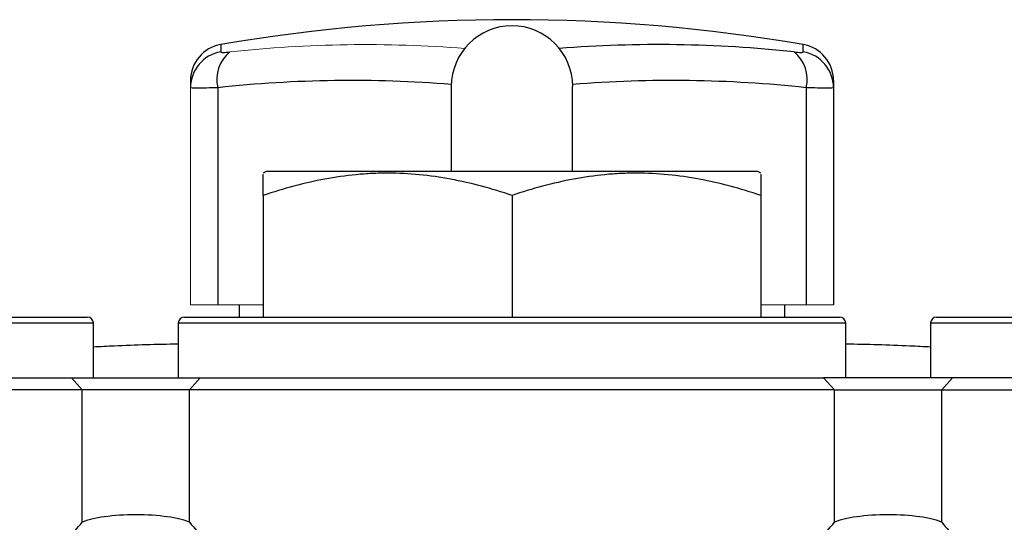
# Model space of a CAD drawing. Units: inches. Extents: x -57.7 to 41.6, y -22.6 to 31.4.
# Drawn here: x -20 to -16.8, y 7.2 to 8.8 of the extents above; entities that cross this region are included whole.
import ezdxf

# ---------------------------------------------------------------- set-up
doc = ezdxf.new("R2010")
doc.units = ezdxf.units.IN
doc.header["$MEASUREMENT"] = 0

msp = doc.modelspace()

# ---------------------------------------------------------------- linework, layer by layer
at = {"color": 8, "linetype": 'Continuous', "lineweight": 25}
for p, q in [((-19.3105, 8.7048), (-19.3105, 8.681)), ((-17.4201, 8.681), (-17.4201, 8.7048)), ((-19.7236, 7.8014), (-21.8889, 7.8014)), ((-17.2826, 7.8014), (-19.448, 7.8014)), ((-14.8417, 7.8014), (-17.007, 7.8014))]:
    msp.add_line(p, q, dxfattribs=at)
at = {"color": 144, "linetype": 'Continuous', "lineweight": 18}
for p, q in [((-19.4086, 8.5651), (-19.4086, 8.5884)), ((-19.4086, 8.5651), (-19.4086, 7.8604)), ((-19.4086, 7.8604), (-19.32, 7.8604)), ((-19.32, 7.8604), (-19.1724, 7.8604)), ((-17.5582, 7.8604), (-17.4106, 7.8604)), ((-17.4106, 7.8604), (-17.322, 7.8604))]:
    msp.add_line(p, q, dxfattribs=at)
at = {"color": 7, "linetype": 'Continuous', "lineweight": 25}
for p, q in [((-19.32, 8.5651), (-19.32, 7.8604)), ((-18.5622, 8.5691), (-18.5622, 8.2935)), ((-18.1685, 8.2935), (-18.1685, 8.5691)), ((-17.4106, 8.5651), (-17.4106, 7.8604)), ((-17.322, 8.5884), (-17.322, 8.5651)), ((-17.322, 8.5651), (-17.322, 7.8604)), ((-19.1626, 8.2935), (-19.1724, 8.2878)), ((-17.5681, 8.2935), (-19.1626, 8.2935)), ((-17.5582, 8.2878), (-17.5681, 8.2935)), ((-19.1724, 8.2157), (-19.1724, 7.821)), ((-18.3653, 8.2157), (-18.3653, 7.821)), ((-17.5582, 8.2157), (-17.5582, 7.821)), ((-19.2511, 7.8604), (-19.2511, 7.821)), ((-17.4795, 7.821), (-17.4795, 7.8604)), ((-21.8692, 7.821), (-19.7433, 7.821)), ((-19.7236, 7.6242), (-19.7236, 7.8014)), ((-19.448, 7.8014), (-19.448, 7.6242)), ((-19.4283, 7.821), (-17.3023, 7.821)), ((-17.2826, 7.6242), (-17.2826, 7.8014)), ((-17.007, 7.8014), (-17.007, 7.6242)), ((-16.9874, 7.821), (-14.8614, 7.821)), ((-21.8329, 7.6242), (-19.795, 7.6242)), ((-19.7601, 7.5848), (-19.795, 7.6242)), ((-19.795, 7.6242), (-19.3766, 7.6242)), ((-19.4114, 7.5848), (-19.3766, 7.6242)), ((-19.3766, 7.6242), (-17.3541, 7.6242)), ((-17.3192, 7.5848), (-17.3541, 7.6242)), ((-16.9356, 7.6242), (-17.3541, 7.6242)), ((-16.9705, 7.5848), (-16.9356, 7.6242)), ((-14.8977, 7.6242), (-16.9356, 7.6242)), ((-19.7601, 7.5848), (-21.8683, 7.5848)), ((-19.7601, 7.1553), (-19.7601, 7.5848)), ((-19.4114, 7.5848), (-19.7601, 7.5848)), ((-19.4114, 7.1553), (-19.4114, 7.5848)), ((-17.3192, 7.5848), (-19.4114, 7.5848)), ((-17.3192, 7.1553), (-17.3192, 7.5848)), ((-17.3192, 7.5848), (-16.9705, 7.5848)), ((-16.9705, 7.5848), (-14.8623, 7.5848)), ((-16.9705, 7.1553), (-16.9705, 7.5848))]:
    msp.add_line(p, q, dxfattribs=at)
for centre, radius, start, end in [((-18.3653, 3.2147), 5.5709, 80.2311, 99.7689), ((-18.3653, 8.5691), 0.1969, 0, 180), ((-19.2905, 8.5884), 0.1181, 99.7689, 180), ((-17.4401, 8.5884), 0.1181, 0, 80.2311), ((-19.2909, 8.5649), 0.1177, 99.6202, 179.9031), ((-19.2099, 8.5922), 0.1134, 128.4247, 193.797), ((-17.5207, 8.5922), 0.1134, 346.203, 51.5753), ((-17.4397, 8.5649), 0.1177, 0.0969, 80.3798), ((-19.7433, 7.8014), 0.0197, 0, 90), ((-19.4283, 7.8014), 0.0197, 90, 180), ((-17.3023, 7.8014), 0.0197, 0, 90), ((-16.9874, 7.8014), 0.0197, 90, 180)]:
    msp.add_arc(centre, radius, start, end, dxfattribs=at)
at = {"color": 144, "linetype": 'Continuous', "lineweight": 18}
msp.add_arc((-18.8379, 4.5844), 4.1204, 85.5563, 96.1639, dxfattribs=at)
at = {"color": 8, "linetype": 'Continuous', "lineweight": 25}
for centre, radius, start, end in [((-17.8927, 4.584), 4.1208, 83.8366, 94.4432), ((-18.887, 4.5549), 4.0335, 85.3795, 96.1634), ((-17.8436, 4.5553), 4.0331, 83.8361, 94.621)]:
    msp.add_arc(centre, radius, start, end, dxfattribs=at)
at = {"color": 7, "linetype": 'Continuous', "lineweight": 25}
for centre, major_axis, ratio, start_param, end_param in [((-19.5858, 7.1342), (0.1969, 0), 0.23094, 0.482766, 2.658827), ((-17.1448, 7.1342), (0.1969, 0), 0.23094, 0.482766, 2.658827), ((-20.8063, 7.5035), (1.1811, 0), 0.635085, 5.639538, 5.800419), ((-18.3653, 7.5035), (1.1811, 0), 0.635085, 3.624359, 3.78524), ((-18.3653, 7.5035), (1.1811, 0), 0.635085, 5.639538, 5.800419), ((-15.9244, 7.5035), (1.1811, 0), 0.635085, 3.624359, 3.78524)]:
    msp.add_ellipse(centre, major_axis=major_axis, ratio=ratio, start_param=start_param, end_param=end_param, dxfattribs=at)
for points, knots in [([(-19.3105, 8.681), (-19.3105, 8.6805), (-19.3098, 8.6801), (-19.3071, 8.6796), (-19.3051, 8.6795), (-19.2998, 8.6795), (-19.2966, 8.6796), (-19.2891, 8.6801), (-19.285, 8.6805), (-19.2804, 8.681)], [0, 0, 0, 0, 0.25, 0.25, 0.5, 0.5, 0.75, 0.75, 1, 1, 1, 1]), ([(-17.4502, 8.681), (-17.4456, 8.6805), (-17.4415, 8.6801), (-17.434, 8.6796), (-17.4308, 8.6795), (-17.4255, 8.6795), (-17.4235, 8.6796), (-17.4208, 8.6801), (-17.4201, 8.6805), (-17.4201, 8.681)], [0, 0, 0, 0, 0.25, 0.25, 0.5, 0.5, 0.75, 0.75, 1, 1, 1, 1]), ([(-19.32, 8.5651), (-19.3335, 8.5646), (-19.3457, 8.5643), (-19.3621, 8.5639), (-19.3673, 8.5638), (-19.3767, 8.5637), (-19.381, 8.5636), (-19.3925, 8.5636), (-19.3986, 8.5638), (-19.4066, 8.5643), (-19.4086, 8.5646), (-19.4086, 8.5651)], [0, 0, 0, 0, 0.25, 0.25, 0.375, 0.375, 0.5, 0.5, 0.75, 0.75, 1, 1, 1, 1]), ([(-17.322, 8.5651), (-17.322, 8.5646), (-17.324, 8.5643), (-17.33, 8.5639), (-17.3325, 8.5638), (-17.3385, 8.5637), (-17.3419, 8.5636), (-17.3534, 8.5636), (-17.363, 8.5638), (-17.3848, 8.5643), (-17.3971, 8.5646), (-17.4106, 8.5651)], [0, 0, 0, 0, 0.25, 0.25, 0.375, 0.375, 0.5, 0.5, 0.75, 0.75, 1, 1, 1, 1]), ([(-18.3653, 8.2157), (-18.4312, 8.2377), (-18.4976, 8.2558), (-18.6317, 8.2809), (-18.6995, 8.2878), (-18.7852, 8.2878), (-18.8025, 8.2874), (-18.8368, 8.2857), (-18.8539, 8.2845), (-18.905, 8.2796), (-18.9389, 8.2747), (-19.0399, 8.2559), (-19.1064, 8.2377), (-19.1724, 8.2157)], [0, 0, 0, 0, 0.25, 0.25, 0.5, 0.5, 0.5625, 0.5625, 0.625, 0.625, 0.75, 0.75, 1, 1, 1, 1]), ([(-19.1724, 8.2157), (-19.1724, 8.2252), (-19.1724, 8.2553), (-19.1724, 8.2861), (-19.1724, 8.2835), (-19.1724, 8.2826)], [0, 0, 0, 0, 0.229331, 0.731624, 1, 1, 1, 1]), ([(-17.5582, 8.2157), (-17.6241, 8.2377), (-17.6905, 8.2558), (-17.8246, 8.2809), (-17.8924, 8.2878), (-17.9781, 8.2878), (-17.9954, 8.2874), (-18.0297, 8.2857), (-18.0468, 8.2845), (-18.098, 8.2796), (-18.1318, 8.2747), (-18.2328, 8.2559), (-18.2993, 8.2377), (-18.3653, 8.2157)], [0, 0, 0, 0, 0.25, 0.25, 0.5, 0.5, 0.5625, 0.5625, 0.625, 0.625, 0.75, 0.75, 1, 1, 1, 1]), ([(-17.5582, 8.2828), (-17.5582, 8.2837), (-17.5582, 8.2864), (-17.5582, 8.2558), (-17.5582, 8.2252), (-17.5582, 8.2157)], [0, 0, 0, 0, 0.255502, 0.770664, 1, 1, 1, 1]), ([(-19.448, 7.7334), (-19.5174, 7.7318), (-19.6093, 7.7298), (-19.7011, 7.7248), (-19.7236, 7.7236)], [0, 0, 0, 0, 0.755534, 1, 1, 1, 1]), ([(-17.007, 7.7236), (-17.0294, 7.7248), (-17.1212, 7.7298), (-17.2131, 7.7318), (-17.2826, 7.7334)], [0, 0, 0, 0, 0.24346, 1, 1, 1, 1])]:
    msp.add_open_spline(points, degree=3, knots=knots, dxfattribs=at)

doc.saveas('drawing.dxf')
